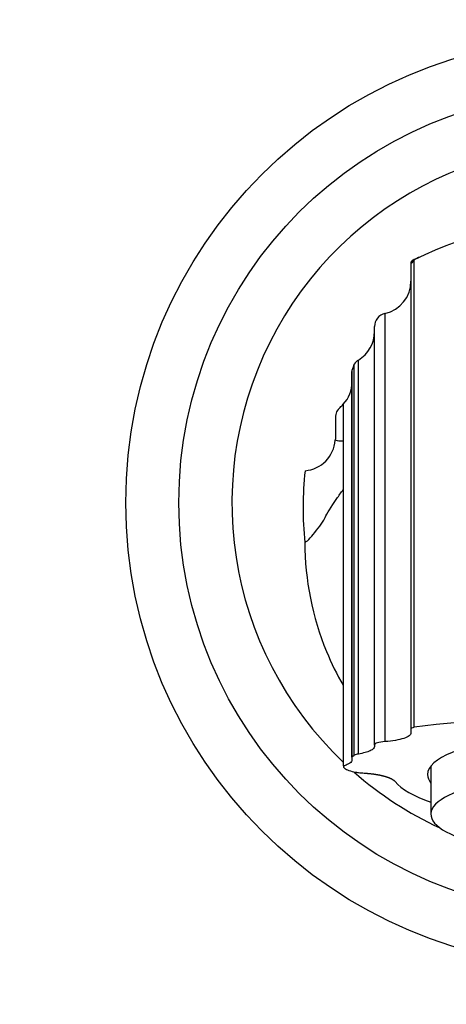
# Model space of a CAD drawing. Units: millimetres. Extents: x 0 to 800, y 0 to 1164.
# Drawn here: x 367 to 399, y 741 to 815 of the extents above; entities that cross this region are included whole.
import ezdxf
from ezdxf import colors
from ezdxf.entities.mleader import LeaderData, LeaderLine
from ezdxf.math import Vec2, Vec3

# ---------------------------------------------------------------- set-up
doc = ezdxf.new("R2010")
doc.units = ezdxf.units.MM
doc.layers.add('DV1_Défaut', color=7, linetype='Continuous')
doc.layers.add('Défaut', color=7, linetype='Continuous')

# ---------------------------------------------------------------- blocks, each defined once
blk = doc.blocks.new('_DOT')
at = {"color": 0}
blk.add_line((0, 0), (-1, 0), dxfattribs=at)
at = {"color": 0, "const_width": 0.333}
blk.add_lwpolyline([(-0.1665, 0, 1), (0.1665, 0, 1)], format="xyb", close=True, dxfattribs=at)
blk = doc.blocks.new('SE')
at = {"layer": 'DV1_Défaut', "color": 7, "linetype": 'Continuous'}
for p, q in [((396.255, 797.024), (396.144, 796.897)), ((396.144, 796.897), (396.144, 796.77)), ((396.144, 796.77), (396.144, 761.75)), ((396.29, 797.05), (396.286, 797.048)), ((396.394, 761.83), (396.394, 797.068)), ((394.18, 793.011), (394.18, 760.744)), ((393.394, 760.482), (393.394, 792.034)), ((391.86, 759.721), (391.86, 789.202)), ((392.18, 759.803), (392.18, 789.508)), ((391.694, 759.572), (391.694, 788.651)), ((391.697, 788.727), (391.697, 759.593)), ((391.044, 758.902), (391.044, 786.171)), ((390.444, 785.172), (390.444, 783.653)), ((390.444, 783.653), (390.437, 783.471)), ((390.437, 783.471), (390.437, 783.463)), ((396.144, 761.75), (396.394, 761.83)), ((396.144, 761.75), (396.144, 761.398)), ((393.394, 760.482), (393.394, 760.38)), ((391.694, 759.572), (391.694, 759.357)), ((391.697, 759.593), (391.86, 759.721)), ((397.644, 758.89), (397.644, 755.268))]:
    blk.add_line(p, q, dxfattribs=at)
for radius in [35, 31]:
    blk.add_circle((409.644, 778.753), radius, dxfattribs=at)
for centre, radius, start, end in [((409.644, 778.753), 27, 0, 226.49856), ((409.644, 770.153), 30, 63.78973, 116.21027), ((415.426, 780.857), 25, 139.57667, 140.46846), ((385.608, 818.486), 23.95, 296.53579, 297.48352), ((393.644, 795.453), 2.5, 282.37363, 0), ((394.394, 792.034), 1, 102.37363, 180), ((390.894, 791.653), 2.5, 300.94972, 0), ((415.426, 780.857), 25, 160.49985, 161.6512), ((392.694, 788.651), 1, 120.94972, 146.52815), ((392.694, 788.651), 1, 175.6229, 180), ((389.194, 787.853), 2.5, 317.72556, 0), ((389.168, 787.879), 2.537, 310.06172, 317.66813), ((391.444, 785.172), 1, 130.0052, 180), ((387.946, 783.649), 2.496, 274.91585, 355.73498), ((413.005, 778.384), 25, 173.62143, 186.04308), ((409.644, 656.121), 106.536, 82.85555, 97.14445), ((391.769, 759.572), 0.0752, 163.99237, 179.87332), ((392.395, 758.306), 1.513, 98.18599, 110.72343), ((409.644, 778.753), 27, 228.79026, 245.19227)]:
    blk.add_arc(centre, radius, start, end, dxfattribs=at)
for centre, major_axis, start_param, end_param in [((409.644, 758.253), (-12.25, 0), 2.939217, 6.283185), ((409.644, 755.268), (12, 0), 1.981934, 3.815603), ((409.644, 758.253), (-12.25, 0), 0, 0.202376), ((409.644, 758.511), (-15, 0), 0.204868, 0.643501)]:
    blk.add_ellipse(centre, major_axis=major_axis, ratio=0.258819, start_param=start_param, end_param=end_param, dxfattribs=at)
for points in [[(396.661, 797.239), (396.689, 797.253), (396.731, 797.263), (396.798, 797.263)], [(396.255, 797.024), (396.278, 797.05), (396.319, 797.068), (396.394, 797.068)]]:
    blk.add_open_spline(points, degree=3, dxfattribs=at)
for points, degree, knots in [([(391.043, 783.387), (391.024, 783.386), (390.938, 783.382), (390.791, 783.384), (390.607, 783.406), (390.494, 783.44), (390.439, 783.466)], 3, [0, 0, 0, 0, 0.085745, 0.391519, 0.696262, 1, 1, 1, 1]), ([(388.144, 775.753), (388.188, 775.753), (388.401, 775.928), (388.905, 776.502), (389.412, 777.167), (389.63, 777.525), (389.679, 777.646), (389.79, 777.924), (390.231, 778.618), (390.868, 779.509), (391.04, 779.745)], 3, [0, 0, 0, 0, 0.141041, 0.282083, 0.423124, 0.564165, 0.564165, 0.564165, 0.888123, 1, 1, 1, 1]), ([(388.144, 775.753), (388.144, 772.938), (388.891, 769.182), (390.56, 765.808), (391.031, 764.993)], 3, [0, 0, 0, 0, 0.749196, 1, 1, 1, 1]), ([(396.144, 761.398), (396.144, 761.361), (396.132, 761.324), (396.086, 761.25), (396.051, 761.214), (395.914, 761.109), (395.777, 761.041), (395.429, 760.924), (395.213, 760.872), (394.733, 760.791), (394.463, 760.761), (394.18, 760.744)], 3, [0, 0, 0, 0, 0.125, 0.125, 0.25, 0.25, 0.5, 0.5, 0.75, 0.75, 1, 1, 1, 1]), ([(393.394, 760.38), (393.394, 760.323), (393.367, 760.266), (393.259, 760.155), (393.179, 760.101), (392.97, 760.001), (392.839, 759.954), (392.54, 759.871), (392.369, 759.834), (392.18, 759.803)], 3, [0, 0, 0, 0, 0.25, 0.25, 0.5, 0.5, 0.75, 0.75, 1, 1, 1, 1]), ([(394.18, 760.744), (393.953, 760.731), (393.751, 760.697), (393.54, 760.625), (393.486, 760.598), (393.412, 760.542), (393.394, 760.512), (393.394, 760.482)], 3, [0, 0, 0, 0, 0.5, 0.5, 0.75, 0.75, 1, 1, 1, 1]), ([(391.044, 758.902), (391.042, 758.841), (391.077, 758.782), (391.221, 758.666), (391.327, 758.612), (391.607, 758.515), (391.776, 758.473), (392.068, 758.423), (392.171, 758.408), (392.384, 758.384), (392.494, 758.375), (392.608, 758.368)], 3, [0, 0, 0, 0, 0.25, 0.25, 0.5, 0.5, 0.75, 0.75, 0.875, 0.875, 1, 1, 1, 1]), ([(391.694, 759.357), (391.694, 759.315), (391.68, 759.274), (391.624, 759.193), (391.582, 759.153), (391.471, 759.075), (391.402, 759.037), (391.241, 758.967), (391.148, 758.933), (391.044, 758.902)], 3, [0, 0, 0, 0, 0.25, 0.25, 0.5, 0.5, 0.75, 0.75, 1, 1, 1, 1]), ([(392.608, 758.368), (393.048, 758.341), (393.443, 758.281), (393.831, 758.221), (394.143, 758.134), (394.45, 758.048), (394.658, 757.943), (394.864, 757.838), (394.958, 757.722)], 2, [0, 0, 0, 0.25, 0.25, 0.5, 0.5, 0.75, 0.75, 1, 1, 1])]:
    blk.add_open_spline(points, degree=degree, knots=knots, dxfattribs=at)

msp = doc.modelspace()

# ---------------------------------------------------------------- block references
at = {"layer": 'Défaut'}
msp.add_blockref('SE', (0, 0), dxfattribs=at)

# ---------------------------------------------------------------- leaders
at = {"layer": 'Défaut', "color": 7, "linetype": 'Continuous'}
ml = msp.add_multileader_mtext('Standard', dxfattribs=at)
ml.set_content('{\\pxsm0.9;\\fSolid Edge ISO|b1||i0||c0|p34;\\W1.;11/04/2018\\P}', color=256)
ml.set_leader_properties()
ml.set_arrow_properties(name='DOT')
ml.build(insert=Vec2(0, 0))
ml.multileader.update_dxf_attribs({"leader_type": 0, "dogleg_length": 0, "arrow_head_size": 12})
ctx = ml.context
ctx.base_point, ctx.char_height, ctx.arrow_head_size, ctx.landing_gap_size = Vec3(656.602, 1156.973), 12, 12, 4.2
notes = []
notes.append((ctx, [(0, (0, 0, 0), (0, 0), (1, 0), 1, [])]))
ctx.mtext.insert = Vec3(658.602, 1163.093)
for ctx, leaders in notes:
    for number, flags, end, landing, length, lines in leaders:
        leader = LeaderData()
        leader.index, (leader.has_last_leader_line, leader.has_dogleg_vector, leader.attachment_direction) = number, flags
        leader.last_leader_point, leader.dogleg_vector, leader.dogleg_length = Vec3(end), Vec3(landing), length
        for number, points, colour, breaks in lines:
            line = LeaderLine()
            line.index, line.vertices, line.color, line.breaks = number, Vec3.list(points), colors.encode_raw_color(colour), breaks
            leader.lines.append(line)
        ctx.leaders.append(leader)

doc.saveas('drawing.dxf')
